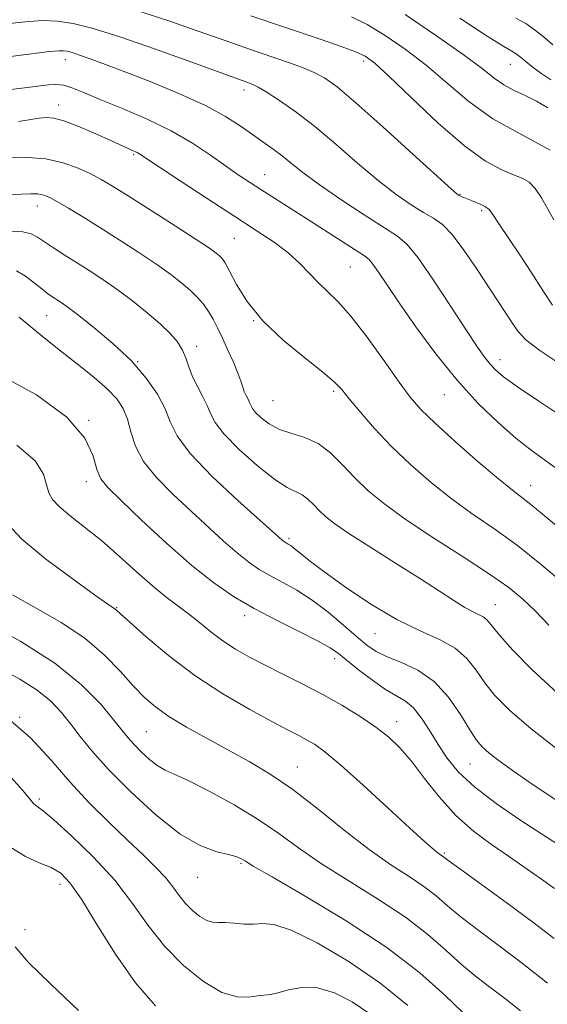
# Model space of a CAD drawing. Extents: x 2067300 to 2070200, y 317300 to 320200.
# Drawn here: x 2069617 to 2069715, y 318107 to 318289 of the extents above; entities that cross this region are included whole.
import ezdxf

# ---------------------------------------------------------------- set-up
doc = ezdxf.new("R2010")
doc.units = 0
doc.header["$MEASUREMENT"] = 0
for name, color, linetype, lineweight in [('DTM SPOT ELEVATION', 2, 'Continuous', 13), ('INDEX CONTOUR', 41, 'Continuous', 13), ('INTERMEDIATE CONTOUR', 44, 'Continuous', 0)]:
    doc.layers.add(name, color=color, linetype=linetype, lineweight=lineweight)

msp = doc.modelspace()

# ---------------------------------------------------------------- linework, layer by layer
at = {"layer": 'DTM SPOT ELEVATION'}
for p in [(2069625.56, 318281.52, 1073.4), (2069680.7, 318281.29, 1079.6), (2069707.8, 318280.62, 1085.2), (2069658.61, 318275.92, 1075.5), (2069624.36, 318273.13, 1070.6), (2069638.23, 318263.94, 1069.8), (2069662.39, 318260.26, 1072.8), (2069698.48, 318256.66, 1078.1), (2069620.44, 318254.48, 1065.3), (2069702.5, 318253.64, 1077.7), (2069656.77, 318248.5, 1069), (2069678.23, 318243.21, 1071), (2069622.14, 318234.26, 1061.1), (2069660.39, 318233.32, 1068), (2069649.85, 318228.58, 1064.5), (2069705.86, 318226.15, 1074.6), (2069638.93, 318225.74, 1062), (2069675.12, 318220.28, 1067.7), (2069695.59, 318219.66, 1071.2), (2069663.91, 318218.56, 1067.1), (2069629.91, 318214.9, 1058), (2069629.49, 318203.61, 1057.5), (2069711.5, 318202.86, 1070.7), (2069666.88, 318193.16, 1062.3), (2069704.98, 318180.87, 1064.8), (2069635.08, 318180.34, 1054.1), (2069658.69, 318178.88, 1057.5), (2069682.8, 318175.55, 1061.2), (2069675.35, 318170.94, 1057.5), (2069617.18, 318160.1, 1046), (2069686.76, 318159.27, 1056.6), (2069640.57, 318157.44, 1051), (2069700.35, 318151.46, 1059.1), (2069668.43, 318150.93, 1052.8), (2069620.8, 318144.99, 1044.3), (2069695.58, 318135.02, 1054.2), (2069658.03, 318133.11, 1047.8), (2069650.04, 318130.52, 1047.2), (2069624.58, 318129.23, 1041.4), (2069618.15, 318120.9, 1041)]:
    msp.add_point(p, dxfattribs=at)
at = {"layer": 'INDEX CONTOUR'}
for points in [[(2069659.848, 318289.609, 1080), (2069672.839, 318285.221, 1080), (2069676.363, 318283.995, 1080), (2069679.08, 318282.993, 1080), (2069680.948, 318282.147, 1080), (2069682.723, 318280.867, 1080), (2069685.361, 318278.434, 1080), (2069689.494, 318274.446, 1080), (2069694.466, 318269.766, 1080), (2069699.3, 318265.572, 1080), (2069703.209, 318262.77, 1080), (2069706.175, 318261.156, 1080), (2069708.372, 318260.251, 1080), (2069709.981, 318259.604, 1080), (2069711.229, 318258.868, 1080), (2069712.345, 318257.721, 1080), (2069713.512, 318255.969, 1080), (2069715.836, 318251.963, 1080)], [(2069616.925, 318270.082, 1070), (2069620.769, 318270.68, 1070), (2069622.065, 318270.815, 1070), (2069623.43, 318270.702, 1070), (2069625.288, 318270.189, 1070), (2069627.887, 318269.201, 1070), (2069630.799, 318267.971, 1070), (2069633.415, 318266.814, 1070), (2069638.438, 318264.545, 1070), (2069638.858, 318264.342, 1070), (2069639.326, 318264.062, 1070), (2069646.785, 318259.136, 1070), (2069651.769, 318255.873, 1070), (2069656.723, 318252.654, 1070), (2069660.853, 318249.994, 1070), (2069664.139, 318247.798, 1070), (2069666.755, 318245.821, 1070), (2069668.875, 318243.879, 1070), (2069672.32, 318240.295, 1070), (2069674.001, 318238.731, 1070), (2069675.931, 318236.864, 1070), (2069678.334, 318234.139, 1070), (2069681.309, 318230.247, 1070), (2069684.447, 318225.879, 1070), (2069687.216, 318221.973, 1070), (2069689.299, 318219.17, 1070), (2069691.256, 318216.92, 1070), (2069693.872, 318214.379, 1070), (2069697.63, 318210.978, 1070), (2069701.859, 318207.271, 1070), (2069705.595, 318204.091, 1070), (2069708.148, 318202.024, 1070), (2069711.571, 318199.387, 1070), (2069713.664, 318197.657, 1070), (2069716.233, 318195.488, 1070)], [(2069617.068, 318233.995, 1060), (2069619.234, 318232.168, 1060), (2069621.954, 318229.914, 1060), (2069624.979, 318227.478, 1060), (2069628.055, 318225.075, 1060), (2069630.925, 318222.801, 1060), (2069633.327, 318220.729, 1060), (2069635.072, 318218.881, 1060), (2069636.261, 318217.081, 1060), (2069637.067, 318215.107, 1060), (2069637.704, 318212.786, 1060), (2069638.551, 318210.159, 1060), (2069640.027, 318207.314, 1060), (2069642.414, 318204.34, 1060), (2069645.444, 318201.308, 1060), (2069654.755, 318192.701, 1060), (2069657.294, 318190.457, 1060), (2069659.446, 318188.743, 1060), (2069661.413, 318187.405, 1060), (2069663.454, 318186.225, 1060), (2069665.773, 318184.993, 1060), (2069668.368, 318183.548, 1060), (2069671.182, 318181.737, 1060), (2069674.122, 318179.499, 1060), (2069676.948, 318177.127, 1060), (2069679.384, 318175.006, 1060), (2069681.281, 318173.417, 1060), (2069682.994, 318172.239, 1060), (2069685.005, 318171.249, 1060), (2069687.651, 318170.206, 1060), (2069690.681, 318168.803, 1060), (2069693.695, 318166.719, 1060), (2069696.356, 318163.801, 1060), (2069698.561, 318160.584, 1060), (2069700.267, 318157.777, 1060), (2069701.5, 318155.884, 1060), (2069702.567, 318154.614, 1060), (2069703.848, 318153.48, 1060), (2069705.692, 318152.05, 1060), (2069708.34, 318150.143, 1060), (2069712.003, 318147.639, 1060), (2069716.728, 318144.512, 1060)], [(2069610.856, 318177.65, 1050), (2069617.383, 318174.064, 1050), (2069623.635, 318170.092, 1050), (2069628.553, 318166.113, 1050), (2069632.111, 318162.493, 1050), (2069634.534, 318159.594, 1050), (2069636.088, 318157.638, 1050), (2069637.177, 318156.299, 1050), (2069638.239, 318155.109, 1050), (2069639.602, 318153.729, 1050), (2069641.148, 318152.313, 1050), (2069642.649, 318151.14, 1050), (2069644.012, 318150.364, 1050), (2069645.695, 318149.626, 1050), (2069648.296, 318148.442, 1050), (2069652.174, 318146.472, 1050), (2069656.756, 318143.945, 1050), (2069661.231, 318141.234, 1050), (2069665.043, 318138.618, 1050), (2069668.643, 318135.991, 1050), (2069672.742, 318133.158, 1050), (2069677.795, 318129.985, 1050), (2069683.27, 318126.606, 1050), (2069688.387, 318123.221, 1050), (2069692.553, 318120.007, 1050), (2069695.918, 318117.051, 1050), (2069698.829, 318114.418, 1050), (2069701.573, 318112.133, 1050), (2069704.258, 318110.061, 1050), (2069706.936, 318108.029, 1050), (2069709.646, 318105.875, 1050)], [(2069616.345, 318117.714, 1040), (2069618.807, 318114.818, 1040), (2069622.894, 318110.841, 1040), (2069628.037, 318105.992, 1040)]]:
    msp.add_polyline3d(points, dxfattribs=at)
at = {"layer": 'INTERMEDIATE CONTOUR'}
for points in [[(2069638.991, 318290.544, 1078), (2069644.702, 318288.683, 1078), (2069650.145, 318286.783, 1078), (2069654.91, 318285.079, 1078), (2069658.714, 318283.74, 1078), (2069661.776, 318282.69, 1078), (2069666.996, 318280.918, 1078), (2069669.394, 318280.041, 1078), (2069671.537, 318279.149, 1078), (2069673.462, 318278.127, 1078), (2069675.779, 318276.463, 1078), (2069679.241, 318273.548, 1078), (2069684.242, 318269.096, 1078), (2069689.731, 318264.118, 1078), (2069696.899, 318257.596, 1078), (2069697.977, 318256.661, 1078), (2069698.344, 318256.419, 1078), (2069698.687, 318256.261, 1078), (2069699.208, 318256.041, 1078), (2069701.037, 318255.326, 1078), (2069702.178, 318254.852, 1078), (2069703.162, 318254.36, 1078), (2069703.851, 318253.826, 1078), (2069704.534, 318252.939, 1078), (2069705.61, 318251.314, 1078), (2069709.515, 318245.473, 1078), (2069711.756, 318242.061, 1078), (2069713.779, 318238.894, 1078), (2069715.584, 318236.154, 1078)], [(2069688.341, 318289.836, 1084), (2069693.976, 318286.04, 1084), (2069699.062, 318282.489, 1084), (2069702.548, 318279.888, 1084), (2069704.812, 318278.119, 1084), (2069706.583, 318276.863, 1084), (2069708.459, 318275.833, 1084), (2069710.495, 318274.862, 1084), (2069712.615, 318273.815, 1084), (2069714.727, 318272.623, 1084)], [(2069614.116, 318288.064, 1076), (2069618.204, 318288.52, 1076), (2069621.319, 318288.728, 1076), (2069624.061, 318288.639, 1076), (2069627.02, 318288.191, 1076), (2069630.72, 318287.258, 1076), (2069635.672, 318285.697, 1076), (2069642.055, 318283.486, 1076), (2069648.742, 318281.086, 1076), (2069659.11, 318277.323, 1076), (2069659.777, 318277.094, 1076), (2069660.342, 318276.883, 1076), (2069661.204, 318276.456, 1076), (2069662.669, 318275.591, 1076), (2069664.964, 318274.109, 1076), (2069667.994, 318271.98, 1076), (2069671.584, 318269.215, 1076), (2069675.539, 318265.895, 1076), (2069679.57, 318262.404, 1076), (2069683.37, 318259.197, 1076), (2069686.683, 318256.637, 1076), (2069689.47, 318254.707, 1076), (2069691.747, 318253.301, 1076), (2069693.58, 318252.236, 1076), (2069695.236, 318251.049, 1076), (2069697.033, 318249.203, 1076), (2069699.19, 318246.36, 1076), (2069701.51, 318242.956, 1076), (2069705.513, 318236.878, 1076), (2069708.132, 318232.928, 1076), (2069709.174, 318231.406, 1076), (2069710.654, 318229.808, 1076), (2069713.232, 318227.783, 1076), (2069717.266, 318225.134, 1076)], [(2069678.442, 318289.42, 1082), (2069681.32, 318287.985, 1082), (2069684.645, 318285.992, 1082), (2069688.35, 318283.453, 1082), (2069692.211, 318280.462, 1082), (2069696.081, 318277.144, 1082), (2069700.117, 318273.759, 1082), (2069704.555, 318270.601, 1082), (2069709.576, 318267.792, 1082), (2069715.137, 318264.772, 1082)], [(2069698.462, 318289.145, 1086), (2069703.506, 318285.857, 1086), (2069706.549, 318283.956, 1086), (2069708.035, 318283.079, 1086), (2069708.824, 318282.586, 1086), (2069709.643, 318281.95, 1086), (2069710.683, 318281.095, 1086), (2069712.003, 318280.056, 1086), (2069713.6, 318278.898, 1086), (2069715.23, 318277.804, 1086)], [(2069708.801, 318289.166, 1088), (2069710.632, 318288.193, 1088), (2069712.436, 318286.92, 1088), (2069714.148, 318285.512, 1088), (2069715.607, 318284.267, 1088)], [(2069612.472, 318281.739, 1074), (2069618.869, 318282.542, 1074), (2069622.663, 318282.991, 1074), (2069624.431, 318283.165, 1074), (2069625.214, 318283.163, 1074), (2069625.909, 318283.055, 1074), (2069626.845, 318282.809, 1074), (2069628.212, 318282.367, 1074), (2069630.197, 318281.667, 1074), (2069632.985, 318280.636, 1074), (2069636.757, 318279.2, 1074), (2069641.537, 318277.332, 1074), (2069646.698, 318275.204, 1074), (2069651.45, 318273.035, 1074), (2069655.186, 318271.012, 1074), (2069658.03, 318269.193, 1074), (2069663.969, 318265.005, 1074), (2069665.626, 318263.758, 1074), (2069667.339, 318262.362, 1074), (2069669.472, 318260.649, 1074), (2069672.442, 318258.441, 1074), (2069676.441, 318255.689, 1074), (2069680.761, 318252.843, 1074), (2069686.93, 318248.916, 1074), (2069688.727, 318247.394, 1074), (2069690.738, 318244.901, 1074), (2069693.578, 318240.794, 1074), (2069696.801, 318235.914, 1074), (2069699.694, 318231.476, 1074), (2069701.723, 318228.409, 1074), (2069703.053, 318226.504, 1074), (2069704.029, 318225.263, 1074), (2069705.023, 318224.215, 1074), (2069706.538, 318222.963, 1074), (2069709.105, 318221.129, 1074), (2069713.021, 318218.485, 1074), (2069717.636, 318215.398, 1074)], [(2069612.427, 318275.651, 1072), (2069619.021, 318276.428, 1072), (2069622.467, 318276.872, 1072), (2069623.86, 318276.948, 1072), (2069625.291, 318276.778, 1072), (2069626.963, 318276.261, 1072), (2069629.154, 318275.372, 1072), (2069632.167, 318274.104, 1072), (2069636.152, 318272.464, 1072), (2069640.671, 318270.523, 1072), (2069645.136, 318268.363, 1072), (2069649.067, 318266.087, 1072), (2069652.401, 318263.867, 1072), (2069655.182, 318261.887, 1072), (2069657.492, 318260.269, 1072), (2069659.573, 318258.879, 1072), (2069661.701, 318257.51, 1072), (2069670.001, 318252.27, 1072), (2069680.822, 318245.313, 1072), (2069681.691, 318244.63, 1072), (2069682.399, 318243.774, 1072), (2069683.415, 318242.306, 1072), (2069684.972, 318239.99, 1072), (2069687.246, 318236.64, 1072), (2069690.333, 318232.209, 1072), (2069693.998, 318227.212, 1072), (2069697.926, 318222.307, 1072), (2069701.823, 318218.036, 1072), (2069705.502, 318214.492, 1072), (2069708.797, 318211.657, 1072), (2069711.646, 318209.436, 1072), (2069717.502, 318205.158, 1072)], [(2069615.343, 318263.414, 1068), (2069618.584, 318263.471, 1068), (2069621.992, 318263.202, 1068), (2069625.167, 318262.484, 1068), (2069627.964, 318261.475, 1068), (2069630.299, 318260.4, 1068), (2069632.219, 318259.389, 1068), (2069634.285, 318258.162, 1068), (2069637.184, 318256.342, 1068), (2069645.871, 318250.821, 1068), (2069649.778, 318248.306, 1068), (2069652.22, 318246.693, 1068), (2069653.472, 318245.805, 1068), (2069654.084, 318245.294, 1068), (2069654.543, 318244.811, 1068), (2069655.095, 318243.994, 1068), (2069655.923, 318242.476, 1068), (2069657.217, 318240.015, 1068), (2069659.183, 318236.835, 1068), (2069662.032, 318233.286, 1068), (2069665.797, 318229.713, 1068), (2069669.791, 318226.451, 1068), (2069673.146, 318223.834, 1068), (2069675.267, 318222.038, 1068), (2069676.642, 318220.601, 1068), (2069678.028, 318218.901, 1068), (2069680.036, 318216.467, 1068), (2069682.685, 318213.433, 1068), (2069685.85, 318210.083, 1068), (2069689.4, 318206.675, 1068), (2069693.19, 318203.374, 1068), (2069697.069, 318200.316, 1068), (2069700.939, 318197.56, 1068), (2069704.898, 318194.838, 1068), (2069709.093, 318191.8, 1068), (2069713.555, 318188.254, 1068), (2069717.829, 318184.627, 1068)], [(2069613.331, 318256.434, 1066), (2069617.465, 318256.683, 1066), (2069619.126, 318256.75, 1066), (2069620.493, 318256.715, 1066), (2069621.605, 318256.52, 1066), (2069622.724, 318256.077, 1066), (2069624.165, 318255.288, 1066), (2069626.183, 318254.078, 1066), (2069628.79, 318252.467, 1066), (2069631.939, 318250.492, 1066), (2069635.517, 318248.227, 1066), (2069639.166, 318245.877, 1066), (2069642.467, 318243.682, 1066), (2069645.098, 318241.823, 1066), (2069647.125, 318240.257, 1066), (2069648.712, 318238.883, 1066), (2069650.008, 318237.604, 1066), (2069651.09, 318236.347, 1066), (2069652.02, 318235.04, 1066), (2069652.861, 318233.611, 1066), (2069653.694, 318231.983, 1066), (2069654.598, 318230.077, 1066), (2069655.615, 318227.881, 1066), (2069656.622, 318225.636, 1066), (2069657.456, 318223.653, 1066), (2069658.003, 318222.16, 1066), (2069658.352, 318221.073, 1066), (2069658.642, 318220.225, 1066), (2069658.977, 318219.484, 1066), (2069659.324, 318218.821, 1066), (2069659.615, 318218.238, 1066), (2069659.828, 318217.712, 1066), (2069660.124, 318217.135, 1066), (2069660.709, 318216.374, 1066), (2069661.748, 318215.357, 1066), (2069663.24, 318214.245, 1066), (2069665.142, 318213.258, 1066), (2069667.389, 318212.52, 1066), (2069669.82, 318211.769, 1066), (2069672.252, 318210.646, 1066), (2069674.55, 318208.901, 1066), (2069676.779, 318206.699, 1066), (2069679.054, 318204.314, 1066), (2069681.533, 318201.936, 1066), (2069684.565, 318199.422, 1066), (2069688.543, 318196.542, 1066), (2069693.632, 318193.183, 1066), (2069699.088, 318189.697, 1066), (2069703.937, 318186.55, 1066), (2069707.476, 318184.056, 1066), (2069710.07, 318181.929, 1066), (2069712.357, 318179.728, 1066), (2069714.876, 318177.117, 1066)], [(2069615.64, 318249.829, 1064), (2069617.764, 318249.709, 1064), (2069619.271, 318249.343, 1064), (2069620.448, 318248.724, 1064), (2069621.707, 318247.856, 1064), (2069623.37, 318246.753, 1064), (2069625.392, 318245.466, 1064), (2069627.639, 318244.054, 1064), (2069630.004, 318242.553, 1064), (2069632.498, 318240.912, 1064), (2069635.157, 318239.058, 1064), (2069637.967, 318236.964, 1064), (2069640.707, 318234.791, 1064), (2069643.103, 318232.745, 1064), (2069644.951, 318230.976, 1064), (2069646.292, 318229.399, 1064), (2069647.236, 318227.869, 1064), (2069647.908, 318226.271, 1064), (2069648.482, 318224.589, 1064), (2069649.15, 318222.837, 1064), (2069650.033, 318221.041, 1064), (2069650.988, 318219.282, 1064), (2069651.805, 318217.652, 1064), (2069652.406, 318216.17, 1064), (2069653.24, 318214.544, 1064), (2069654.889, 318212.4, 1064), (2069657.702, 318209.547, 1064), (2069661.098, 318206.514, 1064), (2069664.264, 318204.009, 1064), (2069666.575, 318202.534, 1064), (2069669.348, 318201.195, 1064), (2069670.404, 318200.392, 1064), (2069671.428, 318199.38, 1064), (2069672.474, 318198.285, 1064), (2069673.661, 318197.164, 1064), (2069675.391, 318195.802, 1064), (2069678.132, 318193.919, 1064), (2069682.135, 318191.359, 1064), (2069686.77, 318188.455, 1064), (2069691.186, 318185.67, 1064), (2069694.709, 318183.381, 1064), (2069697.368, 318181.632, 1064), (2069699.366, 318180.386, 1064), (2069700.886, 318179.58, 1064), (2069702.027, 318179.043, 1064), (2069702.865, 318178.58, 1064), (2069703.535, 318177.977, 1064), (2069705.849, 318175.183, 1064), (2069708.265, 318172.46, 1064), (2069711.788, 318168.869, 1064), (2069716.508, 318164.581, 1064)], [(2069616.557, 318242.519, 1062), (2069618.243, 318241.541, 1062), (2069619.848, 318240.321, 1062), (2069621.229, 318239.176, 1062), (2069622.292, 318238.344, 1062), (2069623.12, 318237.764, 1062), (2069624.642, 318236.785, 1062), (2069625.848, 318235.934, 1062), (2069627.846, 318234.433, 1062), (2069630.846, 318232.078, 1062), (2069634.372, 318229.112, 1062), (2069637.777, 318225.891, 1062), (2069640.531, 318222.729, 1062), (2069642.583, 318219.756, 1062), (2069643.996, 318217.065, 1062), (2069644.969, 318214.643, 1062), (2069646.232, 318212.063, 1062), (2069648.649, 318208.799, 1062), (2069652.717, 318204.574, 1062), (2069657.473, 318200.122, 1062), (2069665.629, 318192.807, 1062), (2069665.91, 318192.584, 1062), (2069666.167, 318192.409, 1062), (2069666.752, 318192.08, 1062), (2069667.203, 318191.792, 1062), (2069667.871, 318191.285, 1062), (2069668.895, 318190.438, 1062), (2069670.594, 318189.072, 1062), (2069673.338, 318186.989, 1062), (2069677.317, 318184.129, 1062), (2069682.034, 318180.971, 1062), (2069686.815, 318178.13, 1062), (2069691.091, 318176.043, 1062), (2069694.698, 318174.436, 1062), (2069697.578, 318172.855, 1062), (2069699.738, 318170.95, 1062), (2069701.451, 318168.773, 1062), (2069703.058, 318166.48, 1062), (2069704.936, 318164.132, 1062), (2069707.605, 318161.427, 1062), (2069711.622, 318157.968, 1062), (2069717.226, 318153.579, 1062)], [(2069613.165, 318223.414, 1058), (2069620.27, 318219.644, 1058), (2069625.889, 318215.487, 1058), (2069629.181, 318211.624, 1058), (2069630.712, 318208.341, 1058), (2069631.404, 318205.829, 1058), (2069632.111, 318204.105, 1058), (2069633.415, 318202.495, 1058), (2069635.839, 318200.152, 1058), (2069639.672, 318196.52, 1058), (2069644.319, 318192.205, 1058), (2069648.958, 318188.107, 1058), (2069652.982, 318184.902, 1058), (2069656.661, 318182.401, 1058), (2069660.474, 318180.194, 1058), (2069664.713, 318177.978, 1058), (2069668.884, 318175.887, 1058), (2069672.295, 318174.158, 1058), (2069674.499, 318172.924, 1058), (2069676.008, 318171.881, 1058), (2069679.753, 318168.876, 1058), (2069682.293, 318166.936, 1058), (2069684.741, 318165.237, 1058), (2069688.411, 318163.082, 1058), (2069689.901, 318161.825, 1058), (2069691.382, 318159.941, 1058), (2069692.892, 318157.588, 1058), (2069694.439, 318155.052, 1058), (2069696.096, 318152.547, 1058), (2069698.199, 318149.99, 1058), (2069701.147, 318147.228, 1058), (2069705.138, 318144.194, 1058), (2069709.557, 318141.178, 1058), (2069716.67, 318136.564, 1058)], [(2069616.619, 318210.325, 1056), (2069620.022, 318207.426, 1056), (2069621.553, 318204.974, 1056), (2069622.542, 318201.556, 1056), (2069623.219, 318200.322, 1056), (2069624.461, 318198.999, 1056), (2069626.486, 318197.318, 1056), (2069629.154, 318195.225, 1056), (2069632.238, 318192.717, 1056), (2069635.508, 318189.852, 1056), (2069638.731, 318186.94, 1056), (2069641.671, 318184.352, 1056), (2069644.162, 318182.346, 1056), (2069648.342, 318179.223, 1056), (2069650.379, 318177.581, 1056), (2069652.485, 318175.865, 1056), (2069654.684, 318174.202, 1056), (2069657.016, 318172.679, 1056), (2069659.575, 318171.223, 1056), (2069662.474, 318169.721, 1056), (2069665.776, 318168.08, 1056), (2069669.355, 318166.288, 1056), (2069673.038, 318164.355, 1056), (2069676.651, 318162.306, 1056), (2069680.009, 318160.238, 1056), (2069682.927, 318158.262, 1056), (2069685.308, 318156.417, 1056), (2069687.392, 318154.435, 1056), (2069689.51, 318151.974, 1056), (2069691.929, 318148.826, 1056), (2069694.671, 318145.328, 1056), (2069697.696, 318141.952, 1056), (2069700.946, 318139.063, 1056), (2069704.294, 318136.591, 1056), (2069707.595, 318134.35, 1056), (2069710.709, 318132.211, 1056), (2069713.519, 318130.219, 1056), (2069715.909, 318128.468, 1056)], [(2069614.817, 318195.897, 1054), (2069617.566, 318192.986, 1054), (2069621.904, 318189.377, 1054), (2069626.823, 318185.69, 1054), (2069630.996, 318182.708, 1054), (2069633.432, 318181.005, 1054), (2069634.799, 318180.072, 1054), (2069635.056, 318179.849, 1054), (2069635.778, 318179.182, 1054), (2069637.47, 318177.638, 1054), (2069640.492, 318174.95, 1054), (2069644.621, 318171.499, 1054), (2069649.489, 318167.835, 1054), (2069654.689, 318164.438, 1054), (2069659.664, 318161.532, 1054), (2069663.817, 318159.273, 1054), (2069666.73, 318157.745, 1054), (2069668.689, 318156.737, 1054), (2069670.157, 318155.964, 1054), (2069671.609, 318155.107, 1054), (2069673.541, 318153.705, 1054), (2069676.462, 318151.264, 1054), (2069680.62, 318147.545, 1054), (2069685.227, 318143.32, 1054), (2069689.238, 318139.616, 1054), (2069691.862, 318137.215, 1054), (2069693.325, 318135.914, 1054), (2069694.108, 318135.263, 1054), (2069694.619, 318134.879, 1054), (2069695.237, 318134.458, 1054), (2069696.451, 318133.554, 1054), (2069698.62, 318131.98, 1054), (2069702.435, 318129.235, 1054), (2069707.198, 318125.789, 1054), (2069711.94, 318122.295, 1054), (2069715.885, 318119.283, 1054)], [(2069615.829, 318182.698, 1052), (2069620.187, 318180.272, 1052), (2069624.825, 318177.613, 1052), (2069629.188, 318174.705, 1052), (2069632.832, 318171.595, 1052), (2069635.778, 318168.54, 1052), (2069638.166, 318165.858, 1052), (2069640.181, 318163.752, 1052), (2069642.215, 318162, 1052), (2069644.713, 318160.267, 1052), (2069647.977, 318158.301, 1052), (2069651.771, 318156.169, 1052), (2069659.555, 318151.917, 1052), (2069663.437, 318149.607, 1052), (2069667.631, 318146.75, 1052), (2069672.288, 318143.163, 1052), (2069677.112, 318139.283, 1052), (2069681.694, 318135.703, 1052), (2069685.695, 318132.874, 1052), (2069689.061, 318130.674, 1052), (2069691.812, 318128.839, 1052), (2069694.047, 318127.118, 1052), (2069696.185, 318125.303, 1052), (2069698.724, 318123.199, 1052), (2069702.035, 318120.659, 1052), (2069705.973, 318117.724, 1052), (2069710.265, 318114.484, 1052), (2069714.654, 318111.015, 1052)], [(2069613.353, 318169.256, 1048), (2069617.198, 318167.13, 1048), (2069620.407, 318165.096, 1048), (2069622.894, 318163.07, 1048), (2069624.86, 318161.002, 1048), (2069626.578, 318158.851, 1048), (2069628.344, 318156.538, 1048), (2069630.542, 318153.829, 1048), (2069633.576, 318150.447, 1048), (2069637.665, 318146.306, 1048), (2069642.305, 318142.058, 1048), (2069646.807, 318138.542, 1048), (2069650.598, 318136.37, 1048), (2069653.564, 318135.274, 1048), (2069655.708, 318134.755, 1048), (2069657.072, 318134.399, 1048), (2069657.861, 318134.104, 1048), (2069658.321, 318133.849, 1048), (2069658.831, 318133.517, 1048), (2069660.305, 318132.631, 1048), (2069663.791, 318130.612, 1048), (2069669.895, 318127.095, 1048), (2069677.48, 318122.537, 1048), (2069684.962, 318117.602, 1048), (2069691.056, 318112.896, 1048), (2069695.652, 318108.8, 1048), (2069698.932, 318105.638, 1048)], [(2069614.129, 318160.68, 1046), (2069619.176, 318156.29, 1046), (2069622.997, 318152.169, 1046), (2069626.398, 318148.201, 1046), (2069629.997, 318144.317, 1046), (2069633.659, 318140.656, 1046), (2069637.059, 318137.405, 1046), (2069639.931, 318134.699, 1046), (2069642.255, 318132.45, 1046), (2069644.073, 318130.52, 1046), (2069645.456, 318128.785, 1046), (2069646.605, 318127.204, 1046), (2069647.751, 318125.749, 1046), (2069649.06, 318124.419, 1046), (2069650.436, 318123.317, 1046), (2069651.713, 318122.569, 1046), (2069652.794, 318122.247, 1046), (2069653.849, 318122.191, 1046), (2069655.116, 318122.185, 1046), (2069656.752, 318122.072, 1046), (2069658.585, 318121.934, 1046), (2069660.368, 318121.912, 1046), (2069662.013, 318122.033, 1046), (2069664.077, 318121.845, 1046), (2069667.279, 318120.784, 1046), (2069672.068, 318118.448, 1046), (2069677.827, 318115.083, 1046), (2069683.671, 318111.097, 1046), (2069688.834, 318106.91, 1046)], [(2069615.545, 318149.03, 1044), (2069617.709, 318146.555, 1044), (2069619.724, 318144.203, 1044), (2069620.115, 318143.826, 1044), (2069620.55, 318143.526, 1044), (2069621.502, 318142.81, 1044), (2069623.475, 318141.151, 1044), (2069626.754, 318138.195, 1044), (2069630.76, 318134.3, 1044), (2069634.697, 318129.998, 1044), (2069637.985, 318125.743, 1044), (2069640.9, 318121.659, 1044), (2069643.935, 318117.797, 1044), (2069647.429, 318114.25, 1044), (2069651.095, 318111.311, 1044), (2069654.5, 318109.317, 1044), (2069657.293, 318108.472, 1044), (2069659.466, 318108.414, 1044), (2069661.102, 318108.646, 1044), (2069663.458, 318108.907, 1044), (2069664.853, 318109.204, 1044), (2069666.798, 318109.758, 1044), (2069669.265, 318110.224, 1044), (2069672.149, 318110.147, 1044), (2069675.323, 318109.198, 1044), (2069678.566, 318107.548, 1044), (2069681.636, 318105.493, 1044)], [(2069615.545, 318136.064, 1042), (2069618.203, 318134.387, 1042), (2069620.75, 318133.255, 1042), (2069622.964, 318132.349, 1042), (2069624.739, 318131.301, 1042), (2069626.439, 318129.559, 1042), (2069628.547, 318126.523, 1042), (2069631.411, 318121.87, 1042), (2069634.851, 318116.375, 1042), (2069638.554, 318111.095, 1042), (2069642.221, 318106.855, 1042)]]:
    msp.add_polyline3d(points, dxfattribs=at)

doc.saveas('drawing.dxf')
